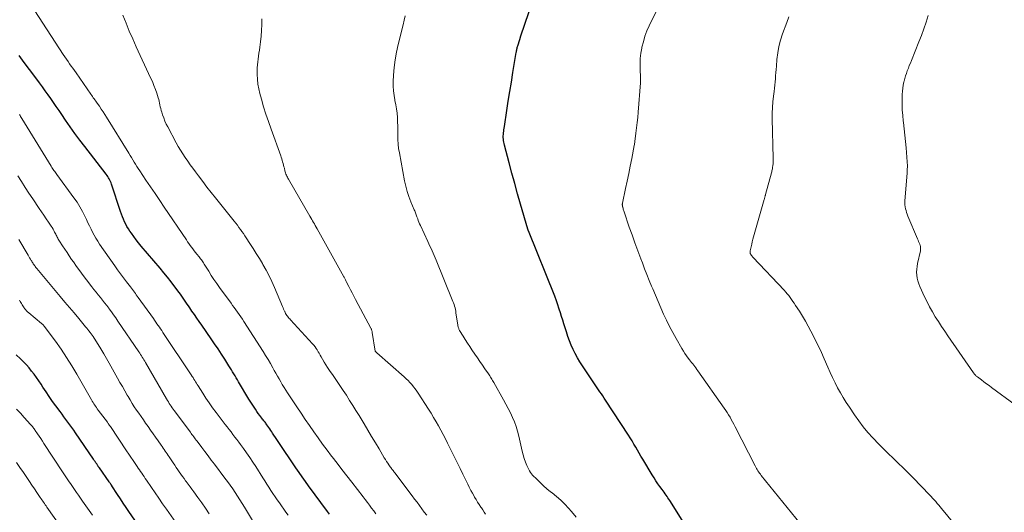
# Model space of a CAD drawing. Units: feet. Extents: x 2005000 to 2010038, y 515000 to 520000.
# Drawn here: x 2006795 to 2006975, y 516353 to 516443 of the extents above; entities that cross this region are included whole.
import ezdxf

# ---------------------------------------------------------------- set-up
doc = ezdxf.new("R2010")
doc.units = ezdxf.units.FT
doc.header["$LTSCALE"] = 100
doc.header["$MEASUREMENT"] = 0
doc.layers.add('CONTOUR INDEX', color=32, linetype='Continuous', lineweight=25)
doc.layers.add('CONTOUR INTERMEDIATE', color=40, linetype='Continuous', lineweight=15)

msp = doc.modelspace()

# ---------------------------------------------------------------- linework, layer by layer
at = {"layer": 'CONTOUR INDEX', "flags": 128}
for points, elevation in [([(2006920.53, 516344.94), (2006914.2, 516355.03), (2006914.04, 516355.29), (2006913.87, 516355.54), (2006913.7, 516355.8), (2006913.52, 516356.05), (2006913.35, 516356.3), (2006913.17, 516356.55), (2006912.99, 516356.8), (2006912.81, 516357.05), (2006912.41, 516357.6), (2006912.04, 516358.12), (2006911.68, 516358.66), (2006911.33, 516359.2), (2006910.99, 516359.75), (2006909.27, 516362.62), (2006908.94, 516363.17), (2006908.61, 516363.72), (2006908.29, 516364.28), (2006907.97, 516364.83), (2006907.65, 516365.38), (2006907.32, 516365.93), (2006906.98, 516366.48), (2006906.63, 516367.02), (2006902.46, 516373.41), (2006902.21, 516373.79), (2006901.96, 516374.16), (2006901.71, 516374.54), (2006901.45, 516374.91), (2006901.19, 516375.28), (2006900.94, 516375.65), (2006900.68, 516376.02), (2006900.43, 516376.4), (2006898.23, 516379.68), (2006897.76, 516380.41), (2006897.33, 516381.15), (2006896.92, 516381.9), (2006896.54, 516382.68), (2006896.2, 516383.46), (2006895.87, 516384.26), (2006895.58, 516385.06), (2006895.31, 516385.88), (2006894.86, 516387.34), (2006894.65, 516388.01), (2006894.44, 516388.69), (2006894.23, 516389.36), (2006894.01, 516390.03), (2006893.69, 516391.03), (2006893.64, 516391.2), (2006893.58, 516391.38), (2006893.52, 516391.55), (2006893.45, 516391.72), (2006893.39, 516391.89), (2006893.32, 516392.06), (2006893.25, 516392.23), (2006893.19, 516392.4), (2006888.39, 516404.32), (2006888.38, 516404.34), (2006888.37, 516404.35), (2006888.37, 516404.37), (2006888.36, 516404.39), (2006888.34, 516404.45), (2006888.33, 516404.47), (2006888.33, 516404.48), (2006888.32, 516404.5), (2006888.32, 516404.52), (2006888.29, 516404.59), (2006888.29, 516404.61), (2006888.28, 516404.63), (2006888.28, 516404.65), (2006888.27, 516404.67), (2006886.95, 516409.23), (2006886.41, 516411.11), (2006885.88, 516412.99), (2006885.36, 516414.88), (2006884.86, 516416.78), (2006884, 516420.01), (2006883.94, 516420.29), (2006883.88, 516420.57), (2006883.84, 516420.85), (2006883.8, 516421.13), (2006883.79, 516421.41), (2006883.78, 516421.7), (2006883.8, 516421.98), (2006883.82, 516422.26), (2006883.86, 516422.55), (2006883.9, 516422.84), (2006883.95, 516423.13), (2006883.99, 516423.41), (2006884.44, 516426.33), (2006884.71, 516428.07), (2006884.99, 516429.81), (2006885.27, 516431.55), (2006885.56, 516433.29), (2006886.16, 516436.93), (2006886.18, 516437.09), (2006886.21, 516437.25), (2006886.24, 516437.41), (2006886.28, 516437.56), (2006886.31, 516437.72), (2006886.35, 516437.88), (2006886.4, 516438.03), (2006886.44, 516438.18), (2006886.79, 516439.3), (2006887.01, 516440.02), (2006887.24, 516440.73), (2006887.48, 516441.43), (2006887.72, 516442.14), (2006889.14, 516446.21)], 900), ([(2006852.07, 516352.57), (2006851.7, 516353.07), (2006848.24, 516357.73), (2006847.65, 516358.55), (2006847.06, 516359.37), (2006846.48, 516360.2), (2006845.91, 516361.03), (2006842.68, 516365.84), (2006842.42, 516366.22), (2006842.17, 516366.6), (2006841.91, 516366.99), (2006841.66, 516367.37), (2006841.51, 516367.6), (2006841.34, 516367.87), (2006841.15, 516368.14), (2006840.97, 516368.41), (2006840.78, 516368.67), (2006840.62, 516368.9), (2006840.51, 516369.05), (2006840.4, 516369.2), (2006840.28, 516369.35), (2006840.17, 516369.49), (2006840.05, 516369.64), (2006839.94, 516369.79), (2006839.82, 516369.94), (2006839.71, 516370.09), (2006839.31, 516370.62), (2006839.04, 516370.98), (2006838.78, 516371.35), (2006838.53, 516371.72), (2006838.28, 516372.09), (2006838.04, 516372.46), (2006837.8, 516372.84), (2006837.56, 516373.22), (2006837.33, 516373.6), (2006835.45, 516376.75), (2006835.23, 516377.11), (2006835.01, 516377.48), (2006834.79, 516377.85), (2006834.57, 516378.23), (2006834.35, 516378.59), (2006834.13, 516378.96), (2006833.9, 516379.33), (2006833.67, 516379.69), (2006832.92, 516380.87), (2006832.31, 516381.82), (2006831.69, 516382.76), (2006831.06, 516383.7), (2006830.43, 516384.63), (2006828.71, 516387.13), (2006828.26, 516387.77), (2006827.82, 516388.41), (2006827.37, 516389.05), (2006826.93, 516389.69), (2006826.53, 516390.26), (2006826.28, 516390.61), (2006826.04, 516390.97), (2006825.8, 516391.32), (2006825.56, 516391.68), (2006825.32, 516392.04), (2006825.07, 516392.4), (2006824.82, 516392.75), (2006824.57, 516393.1), (2006823.79, 516394.14), (2006823.14, 516395.01), (2006822.48, 516395.86), (2006821.8, 516396.7), (2006821.11, 516397.53), (2006817.66, 516401.57), (2006817.19, 516402.14), (2006816.73, 516402.71), (2006816.29, 516403.3), (2006815.86, 516403.9), (2006815.59, 516404.28), (2006815.31, 516404.7), (2006815.06, 516405.12), (2006814.83, 516405.57), (2006814.62, 516406.02), (2006814.42, 516406.48), (2006814.24, 516406.94), (2006814.07, 516407.41), (2006813.9, 516407.89), (2006812.22, 516412.91), (2006812.14, 516413.15), (2006812.04, 516413.38), (2006811.94, 516413.61), (2006811.82, 516413.84), (2006811.69, 516414.05), (2006811.56, 516414.27), (2006811.42, 516414.47), (2006811.27, 516414.68), (2006807.36, 516419.74), (2006806.45, 516420.93), (2006805.56, 516422.14), (2006804.69, 516423.36), (2006803.84, 516424.59), (2006803.15, 516425.6), (2006802.65, 516426.33), (2006802.15, 516427.06), (2006801.65, 516427.79), (2006801.15, 516428.52), (2006800.64, 516429.24), (2006800.12, 516429.96), (2006799.6, 516430.67), (2006799.08, 516431.38), (2006798.21, 516432.54), (2006797.25, 516433.83), (2006796.3, 516435.13), (2006795.36, 516436.43)], 880), ([(2006816.47, 516351.43), (2006815.41, 516353.02), (2006814.89, 516353.8), (2006814.37, 516354.59), (2006813.86, 516355.38), (2006813.34, 516356.16), (2006812.32, 516357.74), (2006812.3, 516357.77), (2006812.13, 516358.01), (2006812.05, 516358.13), (2006811.97, 516358.24), (2006811.88, 516358.36), (2006811.8, 516358.48), (2006810.01, 516361), (2006809.98, 516361.05), (2006809.95, 516361.1), (2006809.92, 516361.14), (2006809.88, 516361.19), (2006809.85, 516361.24), (2006809.82, 516361.28), (2006809.79, 516361.33), (2006809.76, 516361.38), (2006809.53, 516361.73), (2006809.38, 516361.95), (2006809.23, 516362.17), (2006809.08, 516362.39), (2006808.93, 516362.62), (2006805.68, 516367.41), (2006805.34, 516367.91), (2006804.99, 516368.41), (2006804.64, 516368.9), (2006804.28, 516369.38), (2006803.92, 516369.87), (2006803.55, 516370.36), (2006803.19, 516370.84), (2006802.83, 516371.33), (2006802.09, 516372.33), (2006801.47, 516373.18), (2006800.87, 516374.04), (2006800.28, 516374.9), (2006799.7, 516375.78), (2006799.37, 516376.29), (2006798.95, 516376.91), (2006798.53, 516377.52), (2006798.09, 516378.12), (2006797.64, 516378.72), (2006797.17, 516379.3), (2006796.69, 516379.86), (2006796.17, 516380.41), (2006795.64, 516380.93), (2006794.83, 516381.71)], 860)]:
    msp.add_lwpolyline(points, dxfattribs=dict(at, elevation=elevation))
at = {"layer": 'CONTOUR INTERMEDIATE', "flags": 128}
for points, elevation in [([(2006938.04, 516350.83), (2006930.91, 516359.63), (2006930.75, 516359.84), (2006930.59, 516360.05), (2006930.44, 516360.26), (2006930.3, 516360.47), (2006930.16, 516360.69), (2006930.02, 516360.91), (2006929.89, 516361.14), (2006929.77, 516361.37), (2006926.12, 516368.55), (2006925.89, 516368.98), (2006925.66, 516369.42), (2006925.43, 516369.85), (2006925.2, 516370.27), (2006924.95, 516370.69), (2006924.7, 516371.11), (2006924.43, 516371.52), (2006924.16, 516371.92), (2006919.33, 516378.77), (2006919.14, 516379.03), (2006918.96, 516379.28), (2006918.77, 516379.53), (2006918.57, 516379.78), (2006918.38, 516380.03), (2006918.18, 516380.28), (2006917.99, 516380.53), (2006917.8, 516380.78), (2006917.56, 516381.1), (2006917.26, 516381.52), (2006916.97, 516381.94), (2006916.69, 516382.38), (2006916.43, 516382.82), (2006915.36, 516384.69), (2006914.75, 516385.78), (2006914.16, 516386.89), (2006913.61, 516388.01), (2006913.07, 516389.14), (2006912.56, 516390.28), (2006912.06, 516391.43), (2006911.57, 516392.58), (2006911.08, 516393.73), (2006910.87, 516394.24), (2006910.44, 516395.3), (2006910.02, 516396.35), (2006909.6, 516397.41), (2006909.19, 516398.47), (2006908.9, 516399.23), (2006908.36, 516400.68), (2006907.82, 516402.13), (2006907.31, 516403.59), (2006906.81, 516405.05), (2006905.88, 516407.81), (2006905.82, 516407.98), (2006905.76, 516408.15), (2006905.71, 516408.32), (2006905.66, 516408.49), (2006905.6, 516408.66), (2006905.58, 516408.75), (2006905.56, 516408.84), (2006905.55, 516408.93), (2006905.54, 516409.02), (2006905.53, 516409.11), (2006905.53, 516409.2), (2006905.54, 516409.29), (2006905.56, 516409.38), (2006906.13, 516412.09), (2006906.41, 516413.46), (2006906.69, 516414.83), (2006906.97, 516416.2), (2006907.24, 516417.57), (2006907.71, 516419.96), (2006907.74, 516420.14), (2006907.77, 516420.32), (2006907.8, 516420.49), (2006907.83, 516420.67), (2006908.02, 516422.22), (2006908.14, 516423.18), (2006908.24, 516424.14), (2006908.34, 516425.09), (2006908.42, 516426.05), (2006908.85, 516431.41), (2006908.85, 516431.52), (2006908.86, 516431.63), (2006908.86, 516431.75), (2006908.86, 516431.86), (2006908.86, 516431.97), (2006908.86, 516432.08), (2006908.85, 516432.19), (2006908.85, 516432.3), (2006908.78, 516433.98), (2006908.78, 516434.93), (2006908.82, 516435.87), (2006908.93, 516436.81), (2006909.08, 516437.74), (2006909.12, 516437.92), (2006909.37, 516438.93), (2006909.66, 516439.92), (2006910.03, 516440.89), (2006910.45, 516441.84), (2006914.45, 516450.12)], 904), ([(2006860.49, 516352.63), (2006860.12, 516353.16), (2006859.74, 516353.68), (2006859.36, 516354.19), (2006858.98, 516354.71), (2006858.59, 516355.21), (2006858.2, 516355.72), (2006856.1, 516358.4), (2006855.2, 516359.55), (2006854.3, 516360.7), (2006853.42, 516361.86), (2006852.53, 516363.02), (2006852.43, 516363.16), (2006851.6, 516364.26), (2006850.79, 516365.37), (2006849.99, 516366.49), (2006849.19, 516367.61), (2006848.41, 516368.75), (2006847.63, 516369.88), (2006846.86, 516371.02), (2006846.09, 516372.17), (2006844.39, 516374.72), (2006844.06, 516375.22), (2006843.74, 516375.73), (2006843.43, 516376.24), (2006843.13, 516376.75), (2006842.83, 516377.27), (2006842.53, 516377.79), (2006842.24, 516378.31), (2006841.95, 516378.84), (2006841.69, 516379.31), (2006841.26, 516380.07), (2006840.83, 516380.82), (2006840.38, 516381.56), (2006839.92, 516382.3), (2006836.42, 516387.78), (2006836.14, 516388.21), (2006835.85, 516388.63), (2006835.56, 516389.06), (2006835.27, 516389.47), (2006834.97, 516389.89), (2006834.66, 516390.31), (2006834.36, 516390.72), (2006834.06, 516391.14), (2006831.97, 516394.01), (2006831.45, 516394.74), (2006830.95, 516395.47), (2006830.46, 516396.21), (2006829.99, 516396.96), (2006829.3, 516398.07), (2006829.18, 516398.27), (2006829.05, 516398.47), (2006828.92, 516398.66), (2006828.79, 516398.86), (2006828.65, 516399.05), (2006828.51, 516399.24), (2006828.36, 516399.43), (2006828.22, 516399.61), (2006827.83, 516400.08), (2006827.57, 516400.39), (2006827.32, 516400.71), (2006827.07, 516401.04), (2006826.83, 516401.36), (2006826.59, 516401.69), (2006826.36, 516402.03), (2006826.13, 516402.36), (2006825.9, 516402.7), (2006821.86, 516408.69), (2006821.03, 516409.92), (2006820.19, 516411.16), (2006819.36, 516412.4), (2006818.53, 516413.63), (2006817.39, 516415.32), (2006817.13, 516415.72), (2006816.87, 516416.11), (2006816.62, 516416.52), (2006816.37, 516416.92), (2006816.12, 516417.33), (2006815.88, 516417.73), (2006815.63, 516418.14), (2006815.38, 516418.54), (2006811.33, 516425.13), (2006811.01, 516425.64), (2006810.69, 516426.13), (2006810.36, 516426.62), (2006810.03, 516427.11), (2006809.64, 516427.67), (2006809.49, 516427.88), (2006809.35, 516428.08), (2006809.2, 516428.29), (2006809.06, 516428.49), (2006808.91, 516428.69), (2006808.77, 516428.9), (2006808.63, 516429.1), (2006808.48, 516429.31), (2006805.75, 516433.22), (2006805.46, 516433.64), (2006805.16, 516434.06), (2006804.87, 516434.48), (2006804.58, 516434.9), (2006804.29, 516435.33), (2006804, 516435.75), (2006803.71, 516436.18), (2006803.43, 516436.6), (2006798.21, 516444.56)], 884), ([(2006869.8, 516352.36), (2006869.36, 516352.95), (2006868.92, 516353.55), (2006868.48, 516354.14), (2006868.03, 516354.73), (2006867.59, 516355.32), (2006867.15, 516355.91), (2006863.99, 516360.11), (2006863.88, 516360.24), (2006863.78, 516360.38), (2006863.67, 516360.52), (2006863.57, 516360.66), (2006863.46, 516360.79), (2006863.35, 516360.93), (2006863.25, 516361.07), (2006863.15, 516361.21), (2006862.9, 516361.56), (2006862.68, 516361.88), (2006862.47, 516362.2), (2006862.26, 516362.53), (2006862.06, 516362.86), (2006861.1, 516364.48), (2006860.42, 516365.62), (2006859.74, 516366.76), (2006859.05, 516367.9), (2006858.37, 516369.04), (2006857.44, 516370.59), (2006856.87, 516371.52), (2006856.3, 516372.44), (2006855.72, 516373.36), (2006855.13, 516374.28), (2006854.54, 516375.19), (2006853.94, 516376.1), (2006853.32, 516377), (2006852.71, 516377.9), (2006852.05, 516378.84), (2006851.71, 516379.34), (2006851.38, 516379.85), (2006851.07, 516380.37), (2006850.77, 516380.9), (2006850.53, 516381.34), (2006850.35, 516381.65), (2006850.18, 516381.96), (2006850, 516382.26), (2006849.82, 516382.57), (2006849.62, 516382.87), (2006849.42, 516383.16), (2006849.2, 516383.43), (2006848.97, 516383.7), (2006844.93, 516388.08), (2006844.79, 516388.24), (2006844.65, 516388.4), (2006844.51, 516388.56), (2006844.37, 516388.73), (2006844.25, 516388.9), (2006844.13, 516389.08), (2006844.02, 516389.26), (2006843.93, 516389.46), (2006843.88, 516389.56), (2006843.77, 516389.8), (2006843.67, 516390.05), (2006843.56, 516390.3), (2006843.46, 516390.54), (2006842.01, 516393.98), (2006841.54, 516395.06), (2006841.03, 516396.13), (2006840.48, 516397.17), (2006839.9, 516398.2), (2006839.79, 516398.38), (2006839.24, 516399.3), (2006838.67, 516400.22), (2006838.1, 516401.13), (2006837.51, 516402.04), (2006836.84, 516403.05), (2006836.58, 516403.45), (2006836.32, 516403.84), (2006836.05, 516404.22), (2006835.78, 516404.61), (2006835.51, 516404.99), (2006835.23, 516405.37), (2006834.95, 516405.75), (2006834.65, 516406.12), (2006831.24, 516410.36), (2006830.45, 516411.36), (2006829.67, 516412.36), (2006828.89, 516413.37), (2006828.12, 516414.38), (2006827.55, 516415.14), (2006827.08, 516415.78), (2006826.61, 516416.42), (2006826.15, 516417.08), (2006825.7, 516417.73), (2006825.26, 516418.4), (2006824.84, 516419.08), (2006824.43, 516419.76), (2006824.05, 516420.46), (2006822.49, 516423.34), (2006822.22, 516423.88), (2006821.97, 516424.42), (2006821.76, 516424.98), (2006821.56, 516425.55), (2006821.41, 516426.04), (2006821.32, 516426.37), (2006821.23, 516426.7), (2006821.15, 516427.04), (2006821.08, 516427.37), (2006821.02, 516427.7), (2006820.94, 516428.04), (2006820.85, 516428.37), (2006820.75, 516428.69), (2006820.49, 516429.49), (2006820.24, 516430.21), (2006819.98, 516430.92), (2006819.69, 516431.62), (2006819.38, 516432.32), (2006816.74, 516438.01), (2006816.1, 516439.44), (2006815.48, 516440.88), (2006814.89, 516442.34), (2006814.32, 516443.8)], 888), ([(2006880.54, 516352.58), (2006880.29, 516352.95), (2006880.05, 516353.32), (2006879.8, 516353.69), (2006879.69, 516353.85), (2006879.39, 516354.31), (2006879.1, 516354.76), (2006878.82, 516355.23), (2006878.54, 516355.69), (2006878.46, 516355.83), (2006878.16, 516356.37), (2006877.86, 516356.91), (2006877.57, 516357.46), (2006877.3, 516358.02), (2006876.87, 516358.89), (2006876.39, 516359.88), (2006875.91, 516360.88), (2006875.42, 516361.87), (2006874.94, 516362.86), (2006873.63, 516365.52), (2006873.23, 516366.32), (2006872.82, 516367.12), (2006872.4, 516367.9), (2006871.97, 516368.68), (2006871.53, 516369.46), (2006871.07, 516370.23), (2006870.61, 516370.99), (2006870.13, 516371.74), (2006868.25, 516374.66), (2006867.97, 516375.07), (2006867.68, 516375.47), (2006867.38, 516375.86), (2006867.07, 516376.24), (2006866.74, 516376.61), (2006866.4, 516376.97), (2006866.04, 516377.32), (2006865.68, 516377.65), (2006860.72, 516382.03), (2006860.67, 516382.07), (2006860.62, 516382.12), (2006860.57, 516382.16), (2006860.53, 516382.21), (2006860.43, 516382.31), (2006860.41, 516382.36), (2006859.86, 516385.77), (2006859.84, 516385.87), (2006859.82, 516385.97), (2006859.79, 516386.06), (2006859.76, 516386.16), (2006859.72, 516386.25), (2006859.69, 516386.35), (2006859.64, 516386.44), (2006859.6, 516386.53), (2006856.79, 516391.81), (2006856.48, 516392.4), (2006856.17, 516392.99), (2006855.87, 516393.59), (2006855.57, 516394.18), (2006855.11, 516395.11), (2006855.04, 516395.24), (2006854.98, 516395.37), (2006854.91, 516395.5), (2006854.85, 516395.63), (2006854.73, 516395.87), (2006854.67, 516395.97), (2006849.78, 516404.74), (2006849.62, 516405.02), (2006849.46, 516405.31), (2006849.29, 516405.6), (2006849.13, 516405.88), (2006848.96, 516406.17), (2006848.8, 516406.45), (2006848.63, 516406.74), (2006848.47, 516407.02), (2006844.56, 516413.77), (2006844.45, 516413.96), (2006844.36, 516414.14), (2006844.27, 516414.34), (2006844.18, 516414.53), (2006844.1, 516414.73), (2006844.03, 516414.93), (2006843.97, 516415.13), (2006843.91, 516415.33), (2006843.8, 516415.78), (2006843.73, 516416.07), (2006843.65, 516416.36), (2006843.57, 516416.65), (2006843.49, 516416.94), (2006843.41, 516417.22), (2006843.32, 516417.51), (2006843.23, 516417.79), (2006843.13, 516418.07), (2006841.37, 516422.96), (2006840.89, 516424.31), (2006840.44, 516425.67), (2006840.02, 516427.03), (2006839.62, 516428.41), (2006839.32, 516429.47), (2006839.12, 516430.32), (2006838.97, 516431.18), (2006838.88, 516432.05), (2006838.84, 516432.93), (2006838.84, 516433.61), (2006838.85, 516434.15), (2006838.88, 516434.69), (2006838.93, 516435.22), (2006839, 516435.76), (2006839.09, 516436.29), (2006839.16, 516436.83), (2006839.24, 516437.36), (2006839.31, 516437.9), (2006839.44, 516438.91), (2006839.55, 516439.96), (2006839.64, 516441), (2006839.68, 516442.05), (2006839.7, 516443.1)], 892), ([(2006897.13, 516352.02), (2006896.26, 516353.03), (2006895.71, 516353.64), (2006895.01, 516354.39), (2006894.27, 516355.1), (2006893.5, 516355.78), (2006892.71, 516356.43), (2006892.44, 516356.64), (2006891.77, 516357.18), (2006891.12, 516357.73), (2006890.5, 516358.32), (2006889.9, 516358.93), (2006889.15, 516359.7), (2006888.95, 516359.94), (2006888.75, 516360.2), (2006888.59, 516360.46), (2006888.44, 516360.74), (2006888.11, 516361.43), (2006887.83, 516362.06), (2006887.59, 516362.71), (2006887.39, 516363.38), (2006887.22, 516364.05), (2006886.61, 516366.83), (2006886.39, 516367.71), (2006886.14, 516368.57), (2006885.83, 516369.42), (2006885.48, 516370.25), (2006885.09, 516371.06), (2006884.68, 516371.87), (2006884.26, 516372.67), (2006883.83, 516373.46), (2006882.05, 516376.6), (2006881.93, 516376.81), (2006881.81, 516377.01), (2006881.7, 516377.22), (2006881.58, 516377.42), (2006881.45, 516377.62), (2006881.33, 516377.82), (2006881.2, 516378.02), (2006881.07, 516378.22), (2006880.43, 516379.15), (2006879.98, 516379.82), (2006879.53, 516380.48), (2006879.08, 516381.14), (2006878.62, 516381.8), (2006878.06, 516382.62), (2006877.65, 516383.23), (2006877.24, 516383.84), (2006876.84, 516384.46), (2006876.45, 516385.09), (2006875.82, 516386.13), (2006875.75, 516386.24), (2006875.7, 516386.35), (2006875.65, 516386.47), (2006875.6, 516386.59), (2006875.57, 516386.71), (2006875.53, 516386.83), (2006875.51, 516386.96), (2006875.49, 516387.08), (2006875.15, 516389.36), (2006875.1, 516389.67), (2006875.04, 516389.97), (2006874.97, 516390.27), (2006874.89, 516390.57), (2006874.79, 516390.87), (2006874.7, 516391.16), (2006874.59, 516391.45), (2006874.48, 516391.74), (2006871.52, 516398.99), (2006871.34, 516399.42), (2006871.16, 516399.85), (2006870.97, 516400.28), (2006870.78, 516400.71), (2006870.59, 516401.13), (2006870.4, 516401.56), (2006870.2, 516401.98), (2006870, 516402.41), (2006868.64, 516405.35), (2006868.51, 516405.64), (2006868.38, 516405.93), (2006868.27, 516406.23), (2006868.16, 516406.52), (2006868.07, 516406.77), (2006868.01, 516406.94), (2006867.94, 516407.12), (2006867.88, 516407.29), (2006867.81, 516407.47), (2006867.74, 516407.64), (2006867.68, 516407.81), (2006867.61, 516407.99), (2006867.54, 516408.16), (2006866.91, 516409.67), (2006866.55, 516410.61), (2006866.23, 516411.55), (2006865.98, 516412.52), (2006865.76, 516413.5), (2006864.81, 516418.6), (2006864.68, 516419.41), (2006864.59, 516420.22), (2006864.54, 516421.04), (2006864.53, 516421.86), (2006864.53, 516421.93), (2006864.53, 516422.72), (2006864.52, 516423.5), (2006864.49, 516424.29), (2006864.45, 516425.07), (2006864.38, 516425.85), (2006864.29, 516426.63), (2006864.16, 516427.4), (2006864.01, 516428.17), (2006863.98, 516428.29), (2006863.84, 516429.11), (2006863.74, 516429.94), (2006863.7, 516430.78), (2006863.7, 516431.62), (2006863.76, 516432.79), (2006863.86, 516434.22), (2006864.03, 516435.63), (2006864.28, 516437.03), (2006864.59, 516438.43), (2006865.52, 516442.03), (2006865.71, 516442.85), (2006865.89, 516443.67)], 896), ([(2006966.12, 516350.76), (2006963.85, 516353.56), (2006963.58, 516353.88), (2006963.31, 516354.21), (2006963.04, 516354.53), (2006962.77, 516354.85), (2006962.49, 516355.17), (2006962.21, 516355.49), (2006961.93, 516355.79), (2006961.64, 516356.1), (2006958.64, 516359.19), (2006957.74, 516360.1), (2006956.84, 516361.01), (2006955.92, 516361.9), (2006954.99, 516362.77), (2006954.06, 516363.66), (2006953.15, 516364.55), (2006952.25, 516365.47), (2006951.38, 516366.4), (2006951.29, 516366.49), (2006950.4, 516367.5), (2006949.54, 516368.53), (2006948.73, 516369.6), (2006947.95, 516370.7), (2006947, 516372.11), (2006946.43, 516372.98), (2006945.88, 516373.86), (2006945.36, 516374.76), (2006944.86, 516375.67), (2006944.38, 516376.59), (2006943.92, 516377.52), (2006943.48, 516378.46), (2006943.06, 516379.41), (2006942.4, 516380.93), (2006941.88, 516382.11), (2006941.34, 516383.28), (2006940.78, 516384.44), (2006940.2, 516385.59), (2006939.99, 516385.99), (2006939.49, 516386.93), (2006938.98, 516387.86), (2006938.43, 516388.77), (2006937.87, 516389.67), (2006937.18, 516390.73), (2006936.94, 516391.1), (2006936.7, 516391.45), (2006936.45, 516391.81), (2006936.19, 516392.16), (2006935.93, 516392.5), (2006935.65, 516392.84), (2006935.37, 516393.16), (2006935.08, 516393.48), (2006929.42, 516399.49), (2006929.33, 516399.59), (2006929.25, 516399.69), (2006929.16, 516399.79), (2006929.08, 516399.9), (2006929.04, 516399.95), (2006928.99, 516400.04), (2006928.94, 516400.12), (2006928.91, 516400.21), (2006928.89, 516400.31), (2006928.88, 516400.41), (2006928.87, 516400.5), (2006928.88, 516400.6), (2006928.9, 516400.7), (2006929.06, 516401.43), (2006929.16, 516401.89), (2006929.27, 516402.35), (2006929.39, 516402.81), (2006929.52, 516403.27), (2006931.46, 516410.09), (2006931.49, 516410.21), (2006931.52, 516410.32), (2006931.55, 516410.44), (2006931.58, 516410.55), (2006931.61, 516410.66), (2006931.64, 516410.78), (2006931.67, 516410.89), (2006931.7, 516411.01), (2006932.77, 516414.97), (2006932.81, 516415.14), (2006932.86, 516415.32), (2006932.89, 516415.5), (2006932.93, 516415.67), (2006932.94, 516415.7), (2006932.97, 516415.87), (2006932.99, 516416.03), (2006933.02, 516416.19), (2006933.04, 516416.36), (2006933.04, 516416.38), (2006933.06, 516416.54), (2006933.07, 516416.69), (2006933.09, 516416.85), (2006933.1, 516417), (2006933.1, 516417.16), (2006933.11, 516417.32), (2006933.11, 516417.47), (2006933.11, 516417.63), (2006932.92, 516424.83), (2006932.92, 516425.86), (2006932.95, 516426.89), (2006933.02, 516427.91), (2006933.13, 516428.94), (2006933.25, 516429.83), (2006933.32, 516430.41), (2006933.38, 516430.98), (2006933.43, 516431.56), (2006933.48, 516432.13), (2006933.52, 516432.71), (2006933.57, 516433.28), (2006933.61, 516433.86), (2006933.66, 516434.43), (2006933.76, 516435.68), (2006933.91, 516436.87), (2006934.12, 516438.05), (2006934.42, 516439.2), (2006934.79, 516440.34), (2006935.57, 516442.46), (2006935.96, 516443.45)], 908), ([(2006977.28, 516372.56), (2006972.97, 516375.72), (2006972.51, 516376.06), (2006972.04, 516376.41), (2006971.57, 516376.76), (2006971.11, 516377.11), (2006970.39, 516377.64), (2006970.29, 516377.73), (2006970.18, 516377.81), (2006970.09, 516377.91), (2006969.99, 516378), (2006969.91, 516378.1), (2006969.82, 516378.21), (2006969.74, 516378.31), (2006969.66, 516378.42), (2006965.01, 516385.14), (2006964.42, 516386), (2006963.84, 516386.87), (2006963.27, 516387.75), (2006962.7, 516388.63), (2006962.17, 516389.52), (2006961.65, 516390.43), (2006961.18, 516391.36), (2006960.73, 516392.3), (2006959.87, 516394.19), (2006959.67, 516394.69), (2006959.51, 516395.2), (2006959.4, 516395.72), (2006959.32, 516396.26), (2006959.29, 516396.8), (2006959.3, 516397.33), (2006959.36, 516397.86), (2006959.45, 516398.4), (2006959.97, 516400.72), (2006959.99, 516400.83), (2006960.01, 516400.95), (2006960.02, 516401.07), (2006960.02, 516401.19), (2006960.02, 516401.31), (2006960, 516401.43), (2006959.97, 516401.55), (2006959.94, 516401.66), (2006959.84, 516401.91), (2006959.74, 516402.15), (2006959.65, 516402.39), (2006959.55, 516402.63), (2006959.45, 516402.87), (2006957.7, 516407.06), (2006957.57, 516407.38), (2006957.45, 516407.72), (2006957.35, 516408.05), (2006957.27, 516408.39), (2006957.2, 516408.73), (2006957.16, 516409.08), (2006957.15, 516409.43), (2006957.16, 516409.78), (2006957.54, 516414.97), (2006957.56, 516415.21), (2006957.57, 516415.46), (2006957.58, 516415.71), (2006957.59, 516415.96), (2006957.59, 516416.2), (2006957.59, 516416.45), (2006957.58, 516416.7), (2006957.57, 516416.94), (2006957.36, 516419.52), (2006957.26, 516420.68), (2006957.15, 516421.83), (2006957.02, 516422.98), (2006956.89, 516424.13), (2006956.85, 516424.45), (2006956.74, 516425.44), (2006956.67, 516426.44), (2006956.65, 516427.43), (2006956.65, 516428.43), (2006956.67, 516429.28), (2006956.7, 516429.86), (2006956.76, 516430.43), (2006956.85, 516430.99), (2006956.96, 516431.56), (2006956.99, 516431.7), (2006957.12, 516432.19), (2006957.26, 516432.67), (2006957.41, 516433.14), (2006957.58, 516433.62), (2006957.77, 516434.08), (2006957.95, 516434.55), (2006958.14, 516435.02), (2006958.33, 516435.48), (2006959.7, 516438.88), (2006960.16, 516440.07), (2006960.6, 516441.27), (2006961, 516442.49), (2006961.38, 516443.71)], 912), ([(2006844.5, 516352.35), (2006844.1, 516352.92), (2006843.7, 516353.49), (2006843.3, 516354.05), (2006842.9, 516354.61), (2006842.5, 516355.18), (2006842.11, 516355.75), (2006841.72, 516356.32), (2006841.34, 516356.89), (2006840.97, 516357.47), (2006840.6, 516358.04), (2006840.23, 516358.62), (2006839.86, 516359.21), (2006838.58, 516361.24), (2006838.03, 516362.08), (2006837.47, 516362.92), (2006836.9, 516363.75), (2006836.32, 516364.58), (2006835.82, 516365.27), (2006835.47, 516365.74), (2006835.13, 516366.2), (2006834.77, 516366.66), (2006834.42, 516367.12), (2006834.06, 516367.58), (2006833.7, 516368.03), (2006833.35, 516368.49), (2006833, 516368.96), (2006831.34, 516371.15), (2006830.7, 516372.01), (2006830.08, 516372.89), (2006829.48, 516373.78), (2006828.89, 516374.68), (2006828.06, 516376), (2006827.9, 516376.25), (2006827.75, 516376.5), (2006827.59, 516376.75), (2006827.44, 516377.01), (2006827.28, 516377.26), (2006827.13, 516377.51), (2006826.97, 516377.75), (2006826.8, 516378), (2006821.61, 516385.78), (2006821.4, 516386.1), (2006821.19, 516386.42), (2006820.97, 516386.73), (2006820.76, 516387.05), (2006820.54, 516387.36), (2006820.32, 516387.68), (2006820.1, 516387.99), (2006819.88, 516388.3), (2006817.11, 516392.19), (2006816.94, 516392.43), (2006816.76, 516392.67), (2006816.59, 516392.91), (2006816.41, 516393.15), (2006816.23, 516393.39), (2006816.05, 516393.62), (2006815.87, 516393.86), (2006815.68, 516394.1), (2006814.95, 516395.05), (2006814.41, 516395.76), (2006813.88, 516396.48), (2006813.35, 516397.21), (2006812.84, 516397.94), (2006810.06, 516401.93), (2006809.71, 516402.46), (2006809.37, 516402.99), (2006809.06, 516403.55), (2006808.77, 516404.11), (2006808.49, 516404.68), (2006808.21, 516405.25), (2006807.93, 516405.83), (2006807.66, 516406.4), (2006807.37, 516407.03), (2006806.93, 516407.9), (2006806.45, 516408.75), (2006805.93, 516409.58), (2006805.38, 516410.38), (2006802.27, 516414.63), (2006802.13, 516414.82), (2006801.99, 516415.01), (2006801.86, 516415.19), (2006801.72, 516415.38), (2006801.59, 516415.57), (2006801.46, 516415.76), (2006801.33, 516415.95), (2006801.21, 516416.15), (2006795.85, 516424.91), (2006795.74, 516425.08), (2006795.63, 516425.26), (2006795.52, 516425.42), (2006795.4, 516425.59)], 876), ([(2006839.4, 516349.11), (2006836.54, 516353.82), (2006836.12, 516354.51), (2006835.69, 516355.19), (2006835.26, 516355.86), (2006834.82, 516356.53), (2006834.37, 516357.2), (2006833.91, 516357.86), (2006833.44, 516358.5), (2006832.96, 516359.15), (2006831.04, 516361.68), (2006830.46, 516362.45), (2006829.87, 516363.22), (2006829.29, 516363.99), (2006828.71, 516364.76), (2006827.85, 516365.89), (2006827.7, 516366.09), (2006827.54, 516366.3), (2006827.39, 516366.51), (2006827.24, 516366.71), (2006827.08, 516366.92), (2006826.93, 516367.12), (2006826.78, 516367.33), (2006826.63, 516367.53), (2006823.68, 516371.5), (2006823.5, 516371.76), (2006823.32, 516372.02), (2006823.14, 516372.28), (2006822.96, 516372.54), (2006822.79, 516372.8), (2006822.62, 516373.07), (2006822.46, 516373.34), (2006822.3, 516373.61), (2006818.46, 516380.26), (2006818.31, 516380.51), (2006818.16, 516380.76), (2006818.01, 516381.01), (2006817.86, 516381.26), (2006817.71, 516381.51), (2006817.55, 516381.76), (2006817.39, 516382), (2006817.23, 516382.24), (2006813.41, 516387.85), (2006813.02, 516388.42), (2006812.62, 516388.98), (2006812.22, 516389.53), (2006811.81, 516390.09), (2006811.74, 516390.19), (2006811.36, 516390.69), (2006810.98, 516391.18), (2006810.59, 516391.67), (2006810.2, 516392.16), (2006809.8, 516392.64), (2006809.41, 516393.13), (2006809.03, 516393.62), (2006808.64, 516394.11), (2006807.65, 516395.39), (2006807.04, 516396.2), (2006806.43, 516397.01), (2006805.84, 516397.84), (2006805.26, 516398.68), (2006804.94, 516399.14), (2006804.52, 516399.75), (2006804.11, 516400.36), (2006803.71, 516400.97), (2006803.3, 516401.59), (2006802.72, 516402.47), (2006802.61, 516402.64), (2006802.5, 516402.82), (2006802.41, 516403), (2006802.31, 516403.18), (2006802.22, 516403.37), (2006802.13, 516403.55), (2006802.04, 516403.73), (2006801.95, 516403.92), (2006801.85, 516404.12), (2006801.71, 516404.4), (2006801.56, 516404.67), (2006801.4, 516404.94), (2006801.23, 516405.21), (2006800.73, 516405.94), (2006800.31, 516406.57), (2006799.88, 516407.19), (2006799.46, 516407.82), (2006799.03, 516408.45), (2006797.86, 516410.19), (2006797.16, 516411.24), (2006796.46, 516412.29), (2006795.78, 516413.35), (2006795.1, 516414.41)], 872), ([(2006830.08, 516352.64), (2006829.41, 516353.65), (2006828.72, 516354.64), (2006828.01, 516355.62), (2006827.27, 516356.63), (2006826.92, 516357.1), (2006826.57, 516357.57), (2006826.23, 516358.04), (2006825.88, 516358.51), (2006825.77, 516358.66), (2006825.48, 516359.06), (2006825.19, 516359.46), (2006824.9, 516359.87), (2006824.62, 516360.27), (2006824.34, 516360.68), (2006824.07, 516361.09), (2006823.79, 516361.5), (2006823.51, 516361.91), (2006822.75, 516363.02), (2006822.57, 516363.29), (2006822.38, 516363.56), (2006822.2, 516363.83), (2006822.02, 516364.1), (2006821.84, 516364.36), (2006821.65, 516364.63), (2006821.47, 516364.9), (2006821.29, 516365.17), (2006820.75, 516365.95), (2006820.29, 516366.61), (2006819.84, 516367.27), (2006819.38, 516367.92), (2006818.91, 516368.58), (2006818.47, 516369.2), (2006818.05, 516369.79), (2006817.63, 516370.39), (2006817.21, 516370.99), (2006816.8, 516371.59), (2006816.4, 516372.2), (2006816.01, 516372.81), (2006815.62, 516373.43), (2006815.25, 516374.06), (2006815.09, 516374.33), (2006814.65, 516375.1), (2006814.21, 516375.87), (2006813.77, 516376.64), (2006813.34, 516377.42), (2006811.81, 516380.16), (2006811.32, 516381.03), (2006810.82, 516381.89), (2006810.3, 516382.75), (2006809.77, 516383.59), (2006809.04, 516384.74), (2006808.87, 516385.01), (2006808.69, 516385.27), (2006808.5, 516385.53), (2006808.31, 516385.79), (2006808.11, 516386.04), (2006807.92, 516386.29), (2006807.71, 516386.54), (2006807.51, 516386.78), (2006806.24, 516388.31), (2006805.4, 516389.33), (2006804.56, 516390.34), (2006803.71, 516391.34), (2006802.87, 516392.35), (2006798.59, 516397.46), (2006798.54, 516397.53), (2006798.48, 516397.59), (2006798.43, 516397.66), (2006798.38, 516397.73), (2006798.32, 516397.8), (2006798.27, 516397.86), (2006798.22, 516397.93), (2006798.17, 516398), (2006798.05, 516398.17), (2006797.95, 516398.33), (2006797.85, 516398.48), (2006797.75, 516398.64), (2006797.65, 516398.8), (2006797.56, 516398.95), (2006797.42, 516399.18), (2006797.28, 516399.42), (2006797.14, 516399.65), (2006797, 516399.89), (2006795.3, 516402.77)], 868), ([(2006824, 516351.03), (2006822.25, 516353.49), (2006821.56, 516354.46), (2006820.88, 516355.45), (2006820.2, 516356.44), (2006819.52, 516357.43), (2006818.61, 516358.79), (2006818.4, 516359.1), (2006818.18, 516359.41), (2006817.97, 516359.73), (2006817.76, 516360.04), (2006817.55, 516360.35), (2006817.34, 516360.66), (2006817.13, 516360.98), (2006816.91, 516361.29), (2006816.55, 516361.82), (2006816.16, 516362.39), (2006815.77, 516362.97), (2006815.38, 516363.55), (2006815, 516364.13), (2006812.04, 516368.57), (2006812.03, 516368.59), (2006812.01, 516368.6), (2006812, 516368.62), (2006811.99, 516368.64), (2006811.94, 516368.71), (2006811.93, 516368.73), (2006811.91, 516368.75), (2006811.9, 516368.77), (2006811.89, 516368.79), (2006811.77, 516368.95), (2006811.7, 516369.05), (2006811.62, 516369.15), (2006811.55, 516369.25), (2006811.47, 516369.35), (2006809.81, 516371.58), (2006809.64, 516371.8), (2006809.48, 516372.03), (2006809.32, 516372.27), (2006809.17, 516372.5), (2006809.02, 516372.74), (2006808.87, 516372.98), (2006808.73, 516373.22), (2006808.58, 516373.46), (2006805.9, 516378.13), (2006804.98, 516379.68), (2006804.02, 516381.21), (2006803.02, 516382.7), (2006801.98, 516384.17), (2006799.94, 516386.95), (2006799.89, 516387.01), (2006799.84, 516387.08), (2006799.78, 516387.14), (2006799.72, 516387.19), (2006799.66, 516387.25), (2006799.6, 516387.31), (2006799.53, 516387.36), (2006799.47, 516387.41), (2006797.11, 516389.35), (2006796.9, 516389.54), (2006796.7, 516389.74), (2006796.52, 516389.95), (2006796.34, 516390.18), (2006796.28, 516390.26), (2006796.15, 516390.46), (2006796.02, 516390.65), (2006795.9, 516390.85), (2006795.78, 516391.05), (2006795.67, 516391.26), (2006795.55, 516391.46), (2006795.43, 516391.66)], 864), ([(2006808.74, 516352.39), (2006806.96, 516354.95), (2006806.59, 516355.48), (2006806.22, 516356.01), (2006805.85, 516356.54), (2006805.48, 516357.07), (2006805.24, 516357.41), (2006804.99, 516357.77), (2006804.74, 516358.13), (2006804.49, 516358.49), (2006804.25, 516358.85), (2006804.01, 516359.22), (2006803.76, 516359.58), (2006803.52, 516359.94), (2006803.28, 516360.31), (2006799.9, 516365.47), (2006799.6, 516365.92), (2006799.31, 516366.37), (2006799.01, 516366.81), (2006798.71, 516367.26), (2006798.31, 516367.86), (2006798.21, 516368), (2006798.11, 516368.14), (2006798.01, 516368.28), (2006797.91, 516368.42), (2006797.8, 516368.56), (2006797.69, 516368.7), (2006797.58, 516368.83), (2006797.46, 516368.96), (2006796.3, 516370.23), (2006795.6, 516370.99), (2006794.88, 516371.74)], 856), ([(2006805.5, 516346.71), (2006800.43, 516353.85), (2006800.27, 516354.06), (2006800.12, 516354.28), (2006799.97, 516354.5), (2006799.82, 516354.72), (2006799.66, 516354.94), (2006799.51, 516355.16), (2006799.37, 516355.38), (2006799.22, 516355.6), (2006798.6, 516356.51), (2006798.15, 516357.19), (2006797.69, 516357.87), (2006797.24, 516358.55), (2006796.78, 516359.23), (2006796.14, 516360.19), (2006795.5, 516361.11), (2006794.85, 516362.02)], 852)]:
    msp.add_lwpolyline(points, dxfattribs=dict(at, elevation=elevation))

doc.saveas('drawing.dxf')
